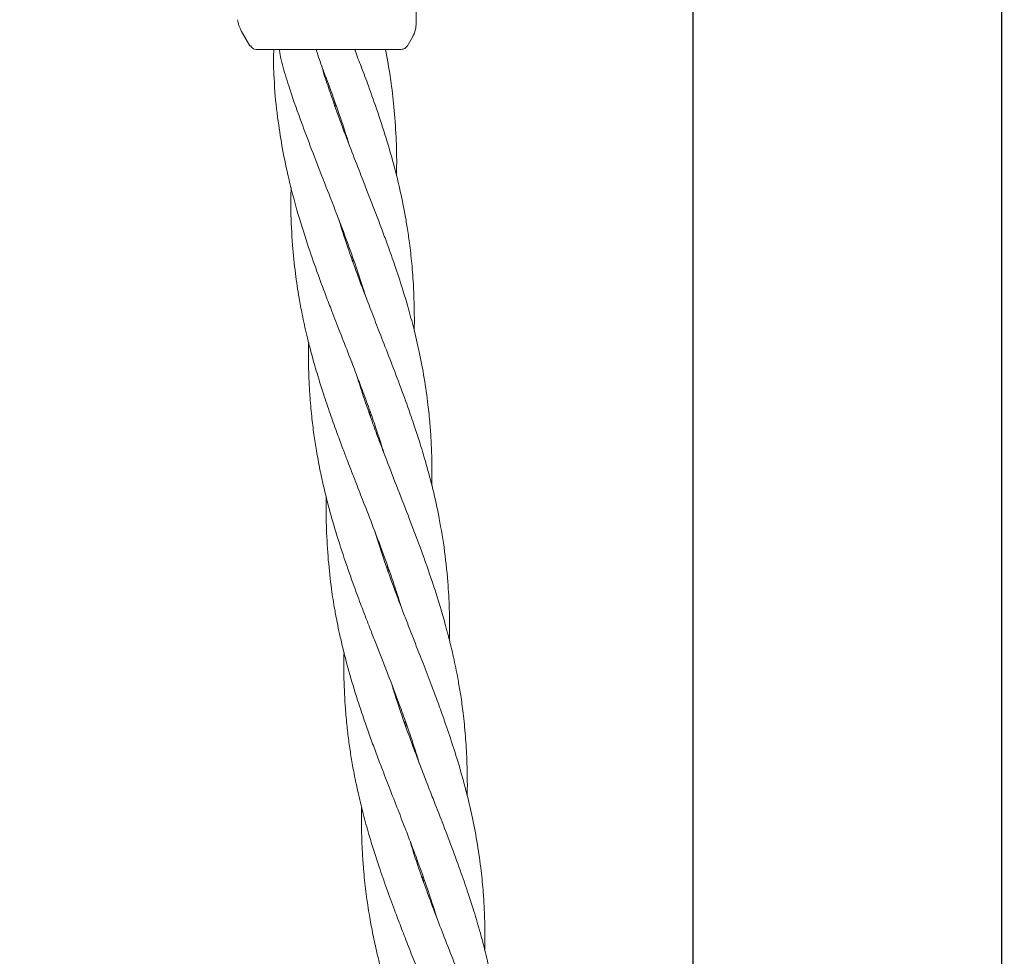
# Model space of a CAD drawing. Units: millimetres. Extents: x 1777 to 13113, y 528 to 12042.
# Drawn here: x 5857 to 5991, y 4254 to 4382 of the extents above; entities that cross this region are included whole.
import ezdxf

# ---------------------------------------------------------------- set-up
doc = ezdxf.new("R2010")
doc.units = ezdxf.units.MM
doc.header["$PDSIZE"] = -1
doc.dimstyles.new('ISO-25', dxfattribs={"dimtxt": 100, "dimasz": 100, "dimexe": 1.25, "dimexo": 0.625, "dimgap": 20, "dimtad": 1, "dimdec": 0, "dimtxsty": 'Standard', "dimblk": 'OBLIQUE', "dimcen": 2.5, "dimadec": 0, "dimazin": 0, "dimtfac": 1, "dimtdec": 0, "dimtmove": 0, "dimatfit": 3, "dimfxl": 1, "dimarcsym": 0})

# ---------------------------------------------------------------- blocks, each defined once
blk = doc.blocks.new('_Oblique')
at = {"color": 0, "linetype": 'ByBlock', "lineweight": -2}
blk.add_line((-0.5, -0.5), (0.5, 0.5), dxfattribs=at)
blk = doc.blocks.new('*D3')
at = {"color": 0, "lineweight": -2, "transparency": 16777216}
for p, q in [((2473.88, 4771.96), (2473.88, 577.21)), ((12473.88, 4515.76), (12473.88, 577.21)), ((2473.88, 578.46), (12473.88, 578.46))]:
    blk.add_line(p, q, dxfattribs=at)
at = {"layer": 'Defpoints', "color": 0, "transparency": 16777216}
for p in [(2473.88, 4772.58), (12473.88, 4516.39), (12473.88, 578.46)]:
    blk.add_point(p, dxfattribs=at)
at = {"color": 0, "lineweight": -2, "transparency": 16777216, "xscale": 100, "yscale": 100, "zscale": 100, "rotation": 180}
blk.add_blockref('_Oblique', (2473.88, 578.46), dxfattribs=at)
at = {"color": 0, "lineweight": -2, "transparency": 16777216, "xscale": 100, "yscale": 100, "zscale": 100}
blk.add_blockref('_Oblique', (12473.88, 578.46), dxfattribs=at)
at = {"color": 0, "transparency": 16777216, "insert": (7488.83, 648.46), "char_height": 100, "attachment_point": 5}
blk.add_mtext('10000', dxfattribs=at)

msp = doc.modelspace()

# ---------------------------------------------------------------- linework, layer by layer
at = {"color": 7, "linetype": 'Continuous', "lineweight": 30}
for p, q in [((5948.73, 6685.12), (5948.73, 3891.12)), ((5991.03, 3891.12), (5991.03, 6685.12))]:
    msp.add_line(p, q, dxfattribs=at)
at = {"color": 7, "linetype": 'Continuous', "lineweight": 18}
for p, q in [((5910.88, 4381.79), (5910.88, 4413.12)), ((5888.09, 4378.62), (5886.92, 4380.64)), ((5909.67, 4378.62), (5910.34, 4379.79)), ((5888.33, 4378.62), (5888.09, 4378.62)), ((5888.95, 4378.12), (5888.7, 4378.16)), ((5907.01, 4376.19), (5906.66, 4378.12)), ((5898.11, 4375.18), (5897.9, 4375.95)), ((5899.64, 4370.64), (5899.68, 4371.02)), ((5899.81, 4370.66), (5899.77, 4370.26)), ((5902.05, 4349.42), (5902.1, 4349.82)), ((5902.24, 4349.44), (5902.19, 4349.02)), ((5904.47, 4328.21), (5904.52, 4328.64)), ((5904.66, 4328.22), (5904.61, 4327.8)), ((5906.18, 4309.01), (5905.24, 4311.98)), ((5906.9, 4306.97), (5906.94, 4307.35)), ((5907.07, 4306.99), (5907.03, 4306.61)), ((5909.31, 4285.75), (5909.35, 4286.19)), ((5909.5, 4285.78), (5909.45, 4285.35)), ((5911.91, 4264.55), (5911.87, 4264.13))]:
    msp.add_line(p, q, dxfattribs=at)
for points, knots in [([(5886.92, 4380.64), (5886.8, 4380.89), (5886.55, 4381.38), (5886.46, 4381.92), (5886.41, 4382.19)], [0, 0, 0, 0, 0.5, 1, 1, 1, 1]), ([(5910.34, 4379.79), (5910.5, 4380.11), (5910.81, 4380.74), (5910.85, 4381.44), (5910.88, 4381.79)], [0, 0, 0, 0, 0.5, 1, 1, 1, 1]), ([(5888.23, 4378.62), (5888.26, 4378.51), (5888.34, 4378.3), (5888.58, 4378.2), (5888.7, 4378.16)], [0, 0, 0, 0, 0.506112, 1, 1, 1, 1]), ([(5908.8, 4378.12), (5908.89, 4378.13), (5909.06, 4378.14), (5909.3, 4378.25), (5909.52, 4378.41), (5909.62, 4378.55), (5909.67, 4378.62)], [0, 0, 0, 0, 0.249999, 0.5, 0.750001, 1, 1, 1, 1]), ([(5896.12, 4378.12), (5895, 4378.12), (5892.76, 4378.12), (5890.5, 4378.12), (5889.18, 4378.12), (5889.03, 4378.12), (5888.95, 4378.12)], [0, 0, 0, 0, 0.281624, 0.561625, 0.781088, 1, 1, 1, 1]), ([(5891.38, 4378.12), (5891.36, 4377.86), (5891.27, 4376.62), (5891.34, 4375.38), (5891.39, 4374.41)], [0, 0, 0, 0, 0.213634, 1, 1, 1, 1]), ([(5892.12, 4378.12), (5892.15, 4377.88), (5892.34, 4376.69), (5892.68, 4375.52), (5892.95, 4374.59)], [0, 0, 0, 0, 0.199391, 1, 1, 1, 1]), ([(5898.88, 4378.12), (5898.35, 4378.12), (5897.42, 4378.12), (5896.52, 4378.12), (5896.12, 4378.12)], [0, 0, 0, 0, 0.560221, 1, 1, 1, 1]), ([(5897.18, 4378.12), (5897.21, 4377.98), (5897.5, 4376.99), (5897.86, 4376.02), (5898.17, 4375.18)], [0, 0, 0, 0, 0.138923, 1, 1, 1, 1]), ([(5908.8, 4378.12), (5908.72, 4378.12), (5908.55, 4378.12), (5907.25, 4378.12), (5905.18, 4378.12), (5902.3, 4378.12), (5900.02, 4378.12), (5898.88, 4378.12)], [0, 0, 0, 0, 0.18695, 0.373656, 0.560387, 0.780147, 1, 1, 1, 1]), ([(5903.34, 4375.77), (5903.03, 4376.52), (5902.72, 4377.29), (5902.47, 4378.09), (5902.46, 4378.12)], [0, 0, 0, 0, 0.963142, 1, 1, 1, 1]), ([(5910.58, 4339.63), (5910.59, 4339.74), (5910.62, 4340.83), (5910.6, 4342.81), (5910.5, 4345.77), (5910.29, 4348.68), (5909.98, 4351.41), (5909.65, 4353.67), (5909.31, 4355.63), (5908.94, 4357.52), (5908.47, 4359.67), (5907.81, 4362.32), (5906.85, 4365.68), (5905.66, 4369.37), (5904.45, 4372.78), (5903.68, 4374.87), (5903.34, 4375.75), (5903.33, 4375.78)], [0, 0, 0, 0, 0.008981, 0.087981, 0.160693, 0.249221, 0.326029, 0.385025, 0.436134, 0.488468, 0.541245, 0.615574, 0.709891, 0.82365, 0.925737, 0.99763, 1, 1, 1, 1]), ([(5908.16, 4360.86), (5908.17, 4361.27), (5908.21, 4362.86), (5908.14, 4365.83), (5907.91, 4369.63), (5907.5, 4373.13), (5907.18, 4375.27), (5907.01, 4376.16), (5907, 4376.19)], [0, 0, 0, 0, 0.081237, 0.306946, 0.578811, 0.822574, 0.994124, 1, 1, 1, 1]), ([(5891.41, 4374.41), (5891.43, 4373.91), (5891.52, 4371.84), (5891.9, 4368.52), (5892.55, 4364.38), (5893.4, 4360.32), (5894.53, 4356.01), (5895.85, 4351.76), (5897.21, 4347.87), (5898.34, 4344.8), (5899.41, 4342.04), (5900.46, 4339.31), (5901.58, 4336.46), (5902.59, 4333.84), (5903.52, 4331.37), (5904.42, 4328.94), (5905.27, 4326.5), (5905.92, 4324.5), (5906.29, 4323.33), (5906.43, 4322.88)], [0, 0, 0, 0, 0.028607, 0.116811, 0.189799, 0.266231, 0.350541, 0.440836, 0.51383, 0.578202, 0.621093, 0.676535, 0.738573, 0.789089, 0.830474, 0.883416, 0.931702, 0.973707, 1, 1, 1, 1]), ([(5892.96, 4374.59), (5893.11, 4374.1), (5893.72, 4372.09), (5894.87, 4368.86), (5896.38, 4364.82), (5897.92, 4360.84), (5899.61, 4356.55), (5901.22, 4352.32), (5902.61, 4348.43), (5903.49, 4345.8), (5903.91, 4344.41), (5903.99, 4344.13)], [0, 0, 0, 0, 0.048115, 0.196304, 0.31819, 0.446809, 0.58958, 0.741892, 0.864151, 0.972788, 1, 1, 1, 1]), ([(5913, 4318.41), (5913.01, 4319.55), (5913.03, 4321.62), (5912.92, 4324.43), (5912.74, 4326.98), (5912.45, 4329.81), (5911.98, 4333.09), (5911.32, 4336.58), (5910.57, 4339.79), (5909.79, 4342.67), (5908.93, 4345.54), (5908, 4348.37), (5907.06, 4351.04), (5906.24, 4353.26), (5905.51, 4355.19), (5904.8, 4357.05), (5903.97, 4359.17), (5902.95, 4361.8), (5901.65, 4365.15), (5900.26, 4368.81), (5899.08, 4372.21), (5898.38, 4374.28), (5898.12, 4375.16), (5898.11, 4375.18)], [0, 0, 0, 0, 0.058237, 0.106194, 0.144657, 0.189961, 0.253231, 0.315764, 0.372508, 0.422496, 0.468342, 0.52442, 0.573296, 0.610852, 0.643374, 0.676627, 0.710127, 0.757349, 0.817343, 0.889464, 0.953602, 0.998759, 1, 1, 1, 1]), ([(5898.17, 4375.18), (5898.35, 4374.69), (5899.11, 4372.7), (5900.24, 4369.49), (5901.19, 4366.71), (5901.56, 4365.41), (5901.58, 4365.35)], [0, 0, 0, 0, 0.151026, 0.607355, 0.982464, 1, 1, 1, 1]), ([(5893.73, 4359.21), (5893.71, 4358.16), (5893.67, 4355.52), (5893.88, 4351.59), (5894.28, 4347.59), (5894.76, 4344.45), (5895.28, 4341.63), (5895.89, 4338.86), (5896.65, 4335.95), (5897.42, 4333.28), (5898.21, 4330.77), (5899.04, 4328.33), (5899.91, 4325.89), (5900.68, 4323.8), (5901.32, 4322.13), (5901.92, 4320.58), (5902.62, 4318.75), (5903.61, 4316.23), (5904.91, 4312.9), (5905.84, 4310.41), (5906.35, 4309.03)], [0, 0, 0, 0, 0.060915, 0.153874, 0.229389, 0.295731, 0.339655, 0.396609, 0.460929, 0.513688, 0.556888, 0.611712, 0.661356, 0.70438, 0.737833, 0.763255, 0.798088, 0.849153, 0.916255, 1, 1, 1, 1]), ([(5914.67, 4309.97), (5914.43, 4311.47), (5913.99, 4314.27), (5913.09, 4318.18), (5912.2, 4321.5), (5911.36, 4324.25), (5910.56, 4326.71), (5909.61, 4329.47), (5908.43, 4332.66), (5907.13, 4336.07), (5905.9, 4339.21), (5904.8, 4342.04), (5903.71, 4344.87), (5902.65, 4347.7), (5901.7, 4350.39), (5900.95, 4352.64), (5900.51, 4354), (5900.32, 4354.65), (5900.31, 4354.68)], [0, 0, 0, 0, 0.098682, 0.184902, 0.259766, 0.320152, 0.368523, 0.425487, 0.505235, 0.583991, 0.65536, 0.71795, 0.775473, 0.8466, 0.908977, 0.956606, 0.997575, 1, 1, 1, 1]), ([(5896.14, 4337.99), (5896.13, 4337.21), (5896.1, 4335.53), (5896.16, 4333.1), (5896.3, 4330.52), (5896.53, 4328), (5896.83, 4325.49), (5897.16, 4323.36), (5897.47, 4321.65), (5897.78, 4320.08), (5898.19, 4318.22), (5898.81, 4315.66), (5899.75, 4312.3), (5900.56, 4309.8), (5901.02, 4308.42)], [0, 0, 0, 0, 0.077191, 0.167376, 0.241746, 0.336269, 0.421383, 0.494674, 0.551588, 0.594941, 0.654759, 0.7421, 0.856776, 1, 1, 1, 1]), ([(5911.52, 4309.61), (5910.93, 4311.19), (5909.84, 4314.11), (5908.23, 4318.18), (5906.92, 4321.59), (5905.84, 4324.41), (5904.76, 4327.35), (5903.72, 4330.28), (5903.05, 4332.44), (5902.78, 4333.33)], [0, 0, 0, 0, 0.198967, 0.370665, 0.516575, 0.630092, 0.728331, 0.888842, 1, 1, 1, 1]), ([(5898.55, 4316.77), (5898.55, 4316.47), (5898.51, 4315.03), (5898.55, 4312.15), (5898.73, 4309.59), (5898.83, 4308.17)], [0, 0, 0, 0, 0.101661, 0.500796, 1, 1, 1, 1]), ([(5917.84, 4275.97), (5917.84, 4276.03), (5917.87, 4276.82), (5917.86, 4278.45), (5917.8, 4281.11), (5917.62, 4284.08), (5917.33, 4287.01), (5916.99, 4289.5), (5916.58, 4291.93), (5916.08, 4294.48), (5915.56, 4296.67), (5915.13, 4298.34), (5914.76, 4299.71), (5914.11, 4301.96), (5913.05, 4305.32), (5912.07, 4308.06), (5911.52, 4309.61)], [0, 0, 0, 0, 0.004993, 0.0686, 0.142272, 0.237579, 0.329647, 0.400733, 0.458334, 0.546206, 0.627939, 0.655686, 0.696387, 0.7513, 0.859382, 1, 1, 1, 1]), ([(5915.42, 4297.19), (5915.42, 4297.22), (5915.44, 4297.57), (5915.44, 4298.38), (5915.44, 4299.79), (5915.39, 4302.11), (5915.21, 4305.56), (5914.86, 4308.38), (5914.67, 4309.97)], [0, 0, 0, 0, 0.006836, 0.081191, 0.189957, 0.336668, 0.625278, 1, 1, 1, 1]), ([(5901.02, 4308.42), (5901.46, 4307.14), (5902.22, 4304.94), (5903.24, 4302.2), (5904.01, 4300.19), (5904.66, 4298.51), (5905.58, 4296.14), (5906.83, 4292.97), (5908.14, 4289.53), (5909.2, 4286.64), (5909.98, 4284.4), (5910.66, 4282.38), (5911.07, 4281.06), (5911.27, 4280.43)], [0, 0, 0, 0, 0.136925, 0.234449, 0.294764, 0.351973, 0.415004, 0.549315, 0.693393, 0.783939, 0.85999, 0.933015, 1, 1, 1, 1]), ([(5920.24, 4254.75), (5920.26, 4255.55), (5920.29, 4257.41), (5920.21, 4260.04), (5920.04, 4262.86), (5919.75, 4265.85), (5919.27, 4269.25), (5918.61, 4272.74), (5917.92, 4275.72), (5917.23, 4278.33), (5916.48, 4280.9), (5915.56, 4283.79), (5914.58, 4286.65), (5913.69, 4289.08), (5912.79, 4291.48), (5911.83, 4293.98), (5910.98, 4296.15), (5910.33, 4297.8), (5909.81, 4299.15), (5908.95, 4301.38), (5907.67, 4304.72), (5906.72, 4307.46), (5906.18, 4309.01)], [0, 0, 0, 0, 0.0429661, 0.0994215, 0.1418432, 0.1956125, 0.2615601, 0.3270895, 0.3868933, 0.4261274, 0.4711761, 0.529656, 0.586638, 0.6306775, 0.6663193, 0.720569, 0.7709964, 0.7880968, 0.8130993, 0.8468107, 0.9132521, 1, 1, 1, 1]), ([(5906.35, 4309.03), (5906.81, 4307.76), (5907.59, 4305.58), (5908.39, 4303.13), (5908.75, 4301.96), (5908.83, 4301.7)], [0, 0, 0, 0, 0.521585, 0.894623, 1, 1, 1, 1]), ([(5898.83, 4308.17), (5898.96, 4306.84), (5899.19, 4304.58), (5899.64, 4301.76), (5900.02, 4299.72), (5900.38, 4298.01), (5900.93, 4295.62), (5901.78, 4292.43), (5902.83, 4288.98), (5903.81, 4286.08), (5904.61, 4283.84), (5905.37, 4281.75), (5906.23, 4279.48), (5907.23, 4276.89), (5908.34, 4274.06), (5909.38, 4271.41), (5910.28, 4269.03), (5911.19, 4266.61), (5912.16, 4263.9), (5913.01, 4261.36), (5913.5, 4259.8), (5913.67, 4259.24)], [0, 0, 0, 0, 0.07924, 0.135452, 0.170028, 0.202901, 0.238963, 0.315676, 0.398212, 0.450406, 0.494339, 0.536234, 0.579049, 0.634572, 0.696919, 0.754184, 0.798434, 0.844098, 0.903797, 0.965522, 1, 1, 1, 1]), ([(5900.98, 4295.54), (5900.96, 4294.51), (5900.93, 4292.09), (5901.09, 4288.8), (5901.34, 4285.81), (5901.61, 4283.51), (5901.92, 4281.37), (5902.33, 4279.06), (5902.87, 4276.41), (5903.57, 4273.52), (5904.32, 4270.83), (5905.05, 4268.4), (5905.85, 4265.94), (5906.8, 4263.23), (5907.8, 4260.5), (5908.77, 4257.95), (5909.71, 4255.52), (5910.75, 4252.86), (5911.95, 4249.79), (5913.35, 4246.1), (5914.76, 4242.16), (5915.7, 4239.38), (5916.07, 4238.08), (5916.09, 4238.03)], [0, 0, 0, 0, 0.0524963, 0.1228692, 0.1674462, 0.2050497, 0.2408331, 0.2773346, 0.3247565, 0.378123, 0.4274015, 0.4655726, 0.5051142, 0.5565146, 0.6086768, 0.6488628, 0.6914533, 0.7371586, 0.7895467, 0.8536393, 0.9323092, 0.9969768, 1, 1, 1, 1]), ([(5922.67, 4233.53), (5922.68, 4233.95), (5922.71, 4235.53), (5922.65, 4238.5), (5922.42, 4242.3), (5922.01, 4245.8), (5921.57, 4248.64), (5921.1, 4251.14), (5920.48, 4253.91), (5919.7, 4256.97), (5918.84, 4259.88), (5917.96, 4262.61), (5916.97, 4265.51), (5915.75, 4268.82), (5914.46, 4272.22), (5913.31, 4275.15), (5912.31, 4277.7), (5911.34, 4280.23), (5910.25, 4283.1), (5909.22, 4285.97), (5908.38, 4288.44), (5907.85, 4290.04), (5907.62, 4290.83), (5907.58, 4290.98)], [0, 0, 0, 0, 0.021237, 0.080241, 0.151311, 0.215035, 0.259881, 0.297755, 0.344517, 0.403914, 0.457131, 0.497087, 0.547627, 0.609793, 0.67154, 0.727831, 0.764691, 0.806756, 0.861872, 0.91641, 0.958334, 0.991954, 1, 1, 1, 1]), ([(5903.39, 4274.32), (5903.38, 4274), (5903.35, 4272.7), (5903.38, 4270.66), (5903.48, 4268.16), (5903.66, 4265.62), (5903.95, 4262.82), (5904.35, 4260.03), (5904.82, 4257.44), (5905.34, 4254.99), (5905.99, 4252.31), (5906.84, 4249.22), (5908, 4245.49), (5909.38, 4241.54), (5910.89, 4237.49), (5912.43, 4233.51), (5914.12, 4229.22), (5915.73, 4224.99), (5917.12, 4221.1), (5918, 4218.47), (5918.42, 4217.08), (5918.5, 4216.81)], [0, 0, 0, 0, 0.016516, 0.065475, 0.103501, 0.143461, 0.195296, 0.247052, 0.286831, 0.329098, 0.374295, 0.426154, 0.490272, 0.569626, 0.634895, 0.70377, 0.780223, 0.861785, 0.927253, 0.985428, 1, 1, 1, 1]), ([(5925.09, 4212.31), (5925.1, 4212.42), (5925.13, 4213.51), (5925.1, 4215.49), (5925.01, 4218.44), (5924.79, 4221.35), (5924.49, 4224.08), (5924.16, 4226.34), (5923.82, 4228.3), (5923.45, 4230.19), (5922.98, 4232.35), (5922.32, 4234.99), (5921.36, 4238.36), (5920.17, 4242.05), (5918.97, 4245.46), (5917.93, 4248.23), (5916.99, 4250.69), (5915.93, 4253.42), (5914.75, 4256.44), (5913.63, 4259.33), (5912.61, 4262.04), (5911.57, 4264.94), (5910.66, 4267.56), (5910.16, 4269.23), (5910.02, 4269.7)], [0, 0, 0, 0, 0.005616, 0.055021, 0.100493, 0.155856, 0.203889, 0.240783, 0.272745, 0.305473, 0.338478, 0.384962, 0.443944, 0.515086, 0.578928, 0.623888, 0.661845, 0.708862, 0.768705, 0.821941, 0.86169, 0.912486, 0.974992, 1, 1, 1, 1]), ([(5911.72, 4264.53), (5911.73, 4264.62), (5911.75, 4264.76), (5911.76, 4264.9), (5911.77, 4264.96)], [0, 0, 0, 0, 0.624115, 1, 1, 1, 1])]:
    msp.add_open_spline(points, degree=3, knots=knots, dxfattribs=at)

# ---------------------------------------------------------------- dimensions: what is measured, and where the dimension line sits
dim = msp.add_linear_dim(base=(12473.88, 578.46), p1=(2473.88, 4772.58), p2=(12473.88, 4516.39), dimstyle='ISO-25')
dim.commit()
dim.dimension.update_dxf_attribs({"geometry": '*D3', "text_midpoint": (7488.83, 578.46), "dimtype": 160})

doc.saveas('drawing.dxf')
